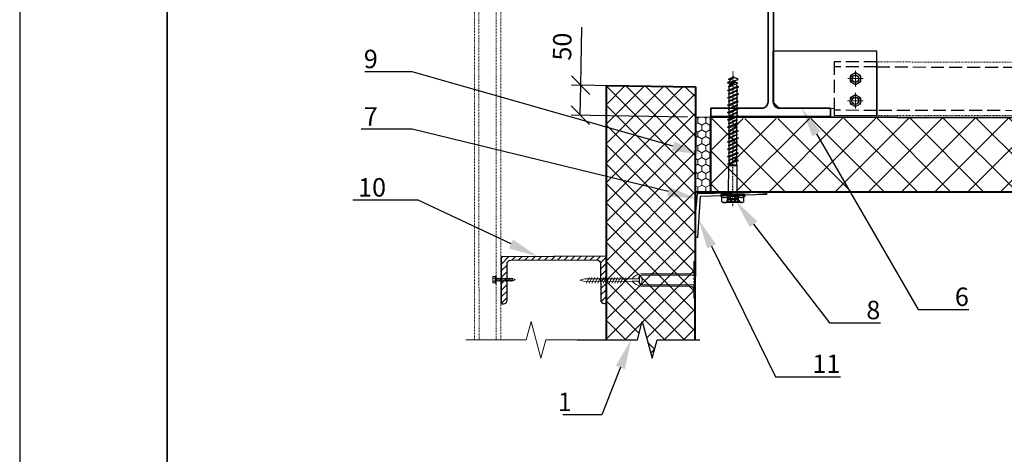
# Model space of a CAD drawing. Units: inches. Extents: x -41588 to 57425, y -66843 to -743.
# Drawn here: x 2784 to 2918, y -2987 to -2928 of the extents above; entities that cross this region are included whole.
import ezdxf
from ezdxf import colors
from ezdxf.entities.mleader import LeaderData, LeaderLine
from ezdxf.math import Vec2, Vec3

# ---------------------------------------------------------------- set-up
doc = ezdxf.new("R2010")
doc.units = ezdxf.units.IN
doc.header["$LTSCALE"] = 0.35
doc.header["$MEASUREMENT"] = 0
for name, pattern in [('CENTERLI', [1, 0.75, -0.0625, 0.125, -0.0625]), ('CENTRE2', [28.575, 19.05, -3.175, 3.175, -3.175]), ('HIDDEN2', [0.1875, 0.125, -0.0625]), ('ГОСТ 2.303 4', [7, 5, -2, 0])]:
    doc.linetypes.add(name, pattern=pattern)
for name, color, linetype in [('1', 1, 'CENTERLI'), ('2', 3, 'Continuous'), ('3', 4, 'Continuous'), ('4', 2, 'Continuous')]:
    doc.layers.add(name, color=color, linetype=linetype)
for name, color, linetype, lineweight in [('S025_STEEL_TH', 250, 'Continuous', 35), ('Механическое крепление', 244, 'Continuous', 15), ('мин. вата', 41, 'Continuous', 15), ('оси', 40, 'CENTRE2', 15), ('Оцинкованная сталь', 7, 'Continuous', 30), ('Профиль и сендвич панель', 8, 'HIDDEN2', 18), ('РАЗМЕРЫ', 1, 'Continuous', 0), ('Рамка', 7, 'Continuous', 35), ('Текст и выноски', 137, 'Continuous', 9), ('Утеплитель', 30, 'Continuous', 0)]:
    doc.layers.add(name, color=color, linetype=linetype, lineweight=lineweight)
doc.styles.add('стиль1', font='times.ttf')
doc.linetypes.add('BATTING', pattern='A,0.00254,-2.54,[134,ltypeshp.shx,S=2.54,R=0,X=-2.54,Y=0],-5.08,[134,ltypeshp.shx,S=2.54,R=180,X=2.54,Y=0],-2.54', length=10.16254)
doc.dimstyles.new('привязка 100', dxfattribs={"dimtxt": 2.5, "dimasz": 2.5, "dimexe": 1.25, "dimexo": 1, "dimgap": 1, "dimtad": 1, "dimlfac": 10, "dimzin": 9, "dimtxsty": 'стиль1', "dimblk": 'OBLIQUE', "dimcen": 2.5, "dimclrt": 7, "dimadec": 0, "dimazin": 0, "dimtfac": 1, "dimtmove": 1, "dimatfit": 3, "dimfxl": 1, "dimarcsym": 0})

# ---------------------------------------------------------------- blocks, each defined once
blk = doc.blocks.new('*U23')
at = {"layer": '1'}
blk.add_line((2.47, 0), (-88.98, 0), dxfattribs=at)
at = {"layer": '1', "linetype": 'Continuous'}
for p, q in [((-4.1, 1.19), (-4.1, -1.19)), ((-2.45, 1.43), (-2.45, -1.43))]:
    blk.add_line(p, q, dxfattribs=at)
at = {"layer": '2'}
for p, q in [((-5.5, 7.75), (-5.5, -7.75)), ((-4.58, 8.25), (-5, 8.25)), ((-4.58, 8.25), (-5, 8.25)), ((-4, 7.5), (-4.1, 7.88)), ((-0.58, 7.5), (-4, 7.5)), ((-3.86, 7.26), (-4, 7.5)), ((-0.58, 7.5), (0, 6.5)), ((-85.15, 0.61), (-85.5, 0)), ((-85.14, 0.15), (-85.5, 0)), ((-84.96, -0.22), (-85.5, 0)), ((-85.26, 0.41), (-83.94, -2.39)), ((-83.65, -3.1), (-85.15, 0.61)), ((-84.93, 0.24), (-84.99, 0.21)), ((-84.19, 2.26), (-84.93, 0.24)), ((-84.93, 0.24), (-81.15, -3.75)), ((-83.54, 3.4), (-84.19, 2.26)), ((-81.15, -3.75), (-83.54, 3.4)), ((-81.71, 1.57), (-82.78, 1.13)), ((-80.54, -2.06), (-82.78, 1.13)), ((-81.15, 3.1), (-81.71, 1.57)), ((-81.71, 1.57), (-78.83, -2.65)), ((-78.65, -3.1), (-81.15, 3.1)), ((-78.49, -2.65), (-80.87, 2.39)), ((-79.1, 2.65), (-80.68, 2)), ((-79.05, 2.65), (-79.1, 2.65)), ((-78.65, 3.75), (-79.05, 2.65)), ((-76.52, -2.65), (-79.05, 2.65)), ((-76.15, -3.75), (-78.65, 3.75)), ((-75.75, -2.65), (-78.29, 2.65)), ((-76.32, 2.65), (-78.29, 2.65)), ((-76.15, 3.1), (-76.32, 2.65)), ((-76.32, 2.65), (-73.94, -2.39)), ((-73.65, -3.1), (-76.15, 3.1)), ((-74.05, 2.65), (-75.97, 2.65)), ((-73.49, -2.65), (-75.87, 2.39)), ((-53.65, 3.75), (-54.05, 2.65)), ((-51.52, -2.65), (-54.05, 2.65)), ((-51.15, -3.75), (-53.65, 3.75)), ((-50.75, -2.65), (-53.29, 2.65)), ((-51.32, 2.65), (-53.29, 2.65)), ((-51.15, 3.1), (-51.32, 2.65)), ((-51.32, 2.65), (-48.94, -2.39)), ((-48.65, -3.1), (-51.15, 3.1)), ((-49.05, 2.65), (-50.97, 2.65)), ((-48.49, -2.65), (-50.87, 2.39)), ((-48.65, 3.75), (-49.05, 2.65)), ((-46.52, -2.65), (-49.05, 2.65)), ((-46.15, -3.75), (-48.65, 3.75)), ((-46.32, 2.65), (-48.29, 2.65)), ((-45.75, -2.65), (-48.29, 2.65)), ((-46.15, 3.1), (-46.32, 2.65)), ((-46.32, 2.65), (-43.94, -2.39)), ((-43.65, -3.1), (-46.15, 3.1)), ((-44.05, 2.65), (-45.97, 2.65)), ((-43.49, -2.65), (-45.87, 2.39)), ((-43.65, 3.75), (-44.05, 2.65)), ((-43.65, 3.75), (-44.05, 2.65)), ((-41.52, -2.65), (-44.05, 2.65)), ((-41.52, -2.65), (-44.05, 2.65)), ((-41.15, -3.75), (-43.65, 3.75)), ((-41.15, -3.75), (-43.65, 3.75)), ((-40.75, -2.65), (-43.29, 2.65)), ((-40.75, -2.65), (-43.29, 2.65)), ((-41.32, 2.65), (-43.29, 2.65)), ((-41.15, 3.1), (-41.32, 2.65)), ((-41.32, 2.65), (-38.94, -2.39)), ((-38.65, -3.1), (-41.15, 3.1)), ((-39.05, 2.65), (-40.97, 2.65)), ((-38.49, -2.65), (-40.87, 2.39)), ((-38.65, 3.75), (-39.05, 2.65)), ((-36.52, -2.65), (-39.05, 2.65)), ((-36.15, -3.75), (-38.65, 3.75)), ((-35.75, -2.65), (-38.29, 2.65)), ((-36.32, 2.65), (-38.29, 2.65)), ((-36.15, 3.1), (-36.32, 2.65)), ((-36.32, 2.65), (-33.94, -2.39)), ((-33.65, -3.1), (-36.15, 3.1)), ((-34.05, 2.65), (-35.97, 2.65)), ((-33.49, -2.65), (-35.87, 2.39)), ((-33.65, 3.75), (-34.05, 2.65)), ((-31.52, -2.65), (-34.05, 2.65)), ((-31.15, -3.75), (-33.65, 3.75)), ((-30.75, -2.65), (-33.29, 2.65)), ((-31.32, 2.65), (-33.29, 2.65)), ((-31.15, 3.1), (-31.32, 2.65)), ((-31.32, 2.65), (-28.94, -2.39)), ((-28.65, -3.1), (-31.15, 3.1)), ((-30.97, 2.65), (-29.05, 2.65)), ((-28.49, -2.65), (-30.87, 2.39)), ((-28.65, 3.75), (-29.05, 2.65)), ((-26.52, -2.65), (-29.05, 2.65)), ((-26.15, -3.75), (-28.65, 3.75)), ((-25.75, -2.65), (-28.29, 2.65)), ((-26.32, 2.65), (-28.29, 2.65)), ((-25.5, 2.65), (-27.75, 2.65)), ((-25.5, 2.65), (-25.07, 2.9)), ((-25.5, 2.65), (-25.5, -2.65)), ((-6.5, 2.9), (-25.07, 2.9)), ((-25.07, -2.9), (-25.07, 2.9)), ((-4.22, 1.17), (-4.65, 0)), ((-4.22, -1.17), (-4.65, 0)), ((-1.57, 3.75), (-4, 3.75)), ((-2.8, 1.5), (-3.75, 1.5)), ((-1.9, 3.02), (-2.33, 1.83)), ((-1.93, 1.89), (-0.39, 1.89)), ((-1.9, 1), (-0.41, 1)), ((-1.43, 3.35), (-0.27, 3.35)), ((-0.25, 3.43), (-0.27, 3.35)), ((0, 3.43), (-0.25, 3.43)), ((-0.25, 3.43), (-0.25, -3.42)), ((0, 6.5), (0, -6.5)), ((0, 3.43), (0, -3.42)), ((-83.13, -1.66), (-83.65, -3.1)), ((-80.54, -2.06), (-81.15, -3.75)), ((-79.1, -2.65), (-80.54, -2.06)), ((-78.83, -2.65), (-79.1, -2.65)), ((-78.49, -2.65), (-78.65, -3.1)), ((-76.52, -2.65), (-78.49, -2.65)), ((-75.75, -2.65), (-76.15, -3.75)), ((-73.82, -2.65), (-75.75, -2.65)), ((-73.49, -2.65), (-73.65, -3.1)), ((-51.52, -2.65), (-53.49, -2.65)), ((-50.75, -2.65), (-51.15, -3.75)), ((-48.82, -2.65), (-50.75, -2.65)), ((-48.49, -2.65), (-48.65, -3.1)), ((-46.52, -2.65), (-48.49, -2.65)), ((-45.75, -2.65), (-46.15, -3.75)), ((-43.83, -2.65), (-45.75, -2.65)), ((-43.49, -2.65), (-43.65, -3.1)), ((-41.52, -2.65), (-43.49, -2.65)), ((-40.75, -2.65), (-41.15, -3.75)), ((-40.75, -2.65), (-41.15, -3.75)), ((-38.83, -2.65), (-40.75, -2.65)), ((-38.49, -2.65), (-38.65, -3.1)), ((-36.52, -2.65), (-38.49, -2.65)), ((-35.75, -2.65), (-36.15, -3.75)), ((-33.83, -2.65), (-35.75, -2.65)), ((-33.49, -2.65), (-33.65, -3.1)), ((-31.52, -2.65), (-33.49, -2.65)), ((-30.75, -2.65), (-31.15, -3.75)), ((-28.83, -2.65), (-30.75, -2.65)), ((-28.49, -2.65), (-28.65, -3.1)), ((-28.49, -2.65), (-26.52, -2.65)), ((-26.52, -2.65), (-27.72, -2.65)), ((-25.75, -2.65), (-26.15, -3.75)), ((-25.5, -2.65), (-25.75, -2.65)), ((-25.5, -2.65), (-25.07, -2.9)), ((-6.5, -2.9), (-25.07, -2.9)), ((-2.42, -3.75), (-4, -3.75)), ((-2.8, -1.5), (-3.75, -1.5)), ((-1.9, -3.02), (-2.33, -1.83)), ((-1.93, -1.89), (-0.39, -1.89)), ((-1.9, -1), (-0.41, -1)), ((-1.43, -3.35), (-0.27, -3.35)), ((-0.58, -7.5), (0, -6.5)), ((-0.25, -3.42), (-0.27, -3.35)), ((0, -3.42), (-0.25, -3.42)), ((-4.58, -8.25), (-5, -8.25)), ((-4, -7.5), (-4.1, -7.88)), ((-3.86, -7.26), (-4, -7.5)), ((-0.58, -7.5), (-4, -7.5))]:
    blk.add_line(p, q, dxfattribs=at)
for centre, radius, start, end in [((-5, 7.75), 0.5, 90, 180), ((-4.58, 7.75), 0.5, 15, 90), ((-6.71, 5.61), 3.29, 325.43491, 30), ((-3.29, 5.61), 3.29, 352.40531, 30), ((-6.5, 3.9), 1, 270, 0), ((-3.75, 1), 0.5, 90, 160), ((-15.83, 0), 12.41, 11.7978, 17.58795), ((-2.8, 2), 0.5, 270, 340), ((-1.37, 2.47), 0.8, 190.9971, 225.88657), ((5.53, 0), 7.5, 172.45617, 180), ((5.53, 0), 7.5, 180, 187.54383), ((-2.29, 1.52), 0.52, 336.2469, 45.88657), ((-0.72, 0.83), 1.2, 156.2469, 172.56592), ((-1.43, 2.85), 0.5, 90, 160), ((0.81, 2.53), 1.36, 142.63873, 210.82608), ((3.1, 0), 3.65, 159.16732, 200.8327), ((-0.89, 1.52), 0.615, 339.16732, 30.82649), ((-6.5, -3.9), 1, 0, 90), ((-3.75, -1), 0.5, 200, 270), ((-15.83, 0), 12.41, 342.41205, 346.04069), ((-6.71, -5.61), 3.29, 330, 34.56509), ((-2.8, -2), 0.5, 20, 90), ((-1.37, -2.47), 0.8, 134.11343, 169.0029), ((-2.29, -1.52), 0.52, 314.11343, 23.7531), ((-0.72, -0.83), 1.2, 187.43408, 203.7531), ((-1.43, -2.85), 0.5, 200, 270), ((0.81, -2.53), 1.36, 149.17392, 217.36127), ((-3.29, -5.61), 3.29, 330, 30.02026), ((-0.89, -1.52), 0.615, 329.17351, 20.83278), ((-5, -7.75), 0.5, 180, 270), ((-4.58, -7.75), 0.5, 270, 345)]:
    blk.add_arc(centre, radius, start, end, dxfattribs=at)
at = {"layer": '3', "color": 1}
for p, q in [((-4.5, 7.75), (-4.5, 1.95)), ((-4.5, -2.41), (-4.5, -7.75))]:
    blk.add_line(p, q, dxfattribs=at)
blk.add_lwpolyline([(0, -4.04), (-3.6, -3.1), (-5.16, 0.17), (-2.89, 2.89), (0, 5.18)], dxfattribs=at)
at = {"layer": '4', "color": 3}
for p, q in [((-73.65, 3.75), (-74.05, 2.65)), ((-71.52, -2.65), (-74.05, 2.65)), ((-71.15, -3.75), (-73.65, 3.75)), ((-70.75, -2.65), (-73.29, 2.65)), ((-71.32, 2.65), (-73.29, 2.65)), ((-71.15, 3.1), (-71.32, 2.65)), ((-71.32, 2.65), (-68.94, -2.39)), ((-68.65, -3.1), (-71.15, 3.1)), ((-69.05, 2.65), (-70.97, 2.65)), ((-68.49, -2.65), (-70.87, 2.39)), ((-68.65, 3.75), (-69.05, 2.65)), ((-66.52, -2.65), (-69.05, 2.65)), ((-66.15, -3.75), (-68.65, 3.75)), ((-65.75, -2.65), (-68.29, 2.65)), ((-66.32, 2.65), (-68.29, 2.65)), ((-66.15, 3.1), (-66.32, 2.65)), ((-66.32, 2.65), (-63.94, -2.39)), ((-63.65, -3.1), (-66.15, 3.1)), ((-64.05, 2.65), (-65.97, 2.65)), ((-63.49, -2.65), (-65.87, 2.39)), ((-63.65, 3.75), (-64.05, 2.65)), ((-61.52, -2.65), (-64.05, 2.65)), ((-61.15, -3.75), (-63.65, 3.75)), ((-60.75, -2.65), (-63.29, 2.65)), ((-61.32, 2.65), (-63.29, 2.65)), ((-61.15, 3.1), (-61.32, 2.65)), ((-61.32, 2.65), (-58.94, -2.39)), ((-58.65, -3.1), (-61.15, 3.1)), ((-59.05, 2.65), (-60.97, 2.65)), ((-58.49, -2.65), (-60.87, 2.39)), ((-58.65, 3.75), (-59.05, 2.65)), ((-56.52, -2.65), (-59.05, 2.65)), ((-56.15, -3.75), (-58.65, 3.75)), ((-55.75, -2.65), (-58.29, 2.65)), ((-56.32, 2.65), (-58.29, 2.65)), ((-56.15, 3.1), (-56.32, 2.65)), ((-56.32, 2.65), (-53.94, -2.39)), ((-53.65, -3.1), (-56.15, 3.1)), ((-54.05, 2.65), (-55.97, 2.65)), ((-53.49, -2.65), (-55.87, 2.39)), ((-71.52, -2.65), (-73.49, -2.65)), ((-70.75, -2.65), (-71.15, -3.75)), ((-68.82, -2.65), (-70.75, -2.65)), ((-68.49, -2.65), (-68.65, -3.1)), ((-66.52, -2.65), (-68.49, -2.65)), ((-65.75, -2.65), (-66.15, -3.75)), ((-63.82, -2.65), (-65.75, -2.65)), ((-63.49, -2.65), (-63.65, -3.1)), ((-61.52, -2.65), (-63.49, -2.65)), ((-60.75, -2.65), (-61.15, -3.75)), ((-58.82, -2.65), (-60.75, -2.65)), ((-58.49, -2.65), (-58.65, -3.1)), ((-56.52, -2.65), (-58.49, -2.65)), ((-55.75, -2.65), (-56.15, -3.75)), ((-53.82, -2.65), (-55.75, -2.65)), ((-53.49, -2.65), (-53.65, -3.1))]:
    blk.add_line(p, q, dxfattribs=at)
at = {"layer": '4'}
for p, q in [((-4.57, 0.21), (-5.12, 0.75)), ((-4.8, 1.56), (-4.27, 1.04)), ((-3.6, 1.5), (-4.25, 2.15)), ((-3.55, 2.59), (-2.55, 1.58)), ((-2.16, 2.32), (-2.78, 2.94)), ((-2.05, 3.35), (-1.83, 3.12)), ((-0.93, 3.35), (-1.46, 3.89)), ((-1.04, 4.6), (0, 3.56)), ((0, 4.69), (-0.42, 5.11)), ((-5.14, -0.36), (-1.49, -4)), ((-3.43, -3.19), (-4.92, -1.71)), ((-2.22, -2.14), (-2.86, -1.5)), ((-0.37, -3.99), (-1.01, -3.35))]:
    blk.add_line(p, q, dxfattribs=at)
blk = doc.blocks.new('Разрыв')
at = {"color": 1}
blk.add_lwpolyline([(-1.53, 0), (6.63, 0), (7.3, 2.5), (8.64, -2.5), (9.31, 0), (17.47, 0)], dxfattribs=at)
blk = doc.blocks.new('A$C1B16233E')
at = {"layer": 'Механическое крепление'}
for p, q in [((0.12, 4.34), (0.12, 4.79)), ((1.52, 4.34), (0.12, 4.34)), ((0.3, 4.9), (0.3, 4.9)), ((0.3, 4.9), (1.33, 4.9)), ((0.5, 4.79), (0.5, 4.34)), ((0.5, 4.34), (1.14, 4.34)), ((1.14, 4.34), (1.14, 4.79)), ((1.33, 4.9), (1.33, 4.9)), ((1.52, 4.79), (1.52, 4.34)), ((0, 4.16), (0, 4.25)), ((0, 4.25), (1.64, 4.25)), ((0.59, 4.16), (0, 4.16)), ((1.64, 4.16), (0, 4.16)), ((0.48, 3.94), (1.04, 4.16)), ((0.59, 4.1), (0.48, 3.94)), ((1.13, 3.97), (0.48, 3.65)), ((0.48, 3.94), (0.59, 3.79)), ((0.59, 3.79), (0.48, 3.65)), ((1.13, 3.67), (0.48, 3.36)), ((0.48, 3.65), (0.59, 3.52)), ((0.59, 3.52), (0.48, 3.36)), ((0.48, 3.36), (0.59, 3.22)), ((1.14, 3.4), (0.49, 3.07)), ((0.59, 3.22), (0.49, 3.07)), ((1.14, 3.12), (0.49, 2.78)), ((0.49, 3.07), (0.6, 2.92)), ((0.6, 2.92), (0.49, 2.78)), ((1.14, 2.83), (0.49, 2.49)), ((0.49, 2.78), (0.6, 2.62)), ((0.6, 2.62), (0.49, 2.49)), ((1.14, 2.51), (0.49, 2.2)), ((0.49, 2.49), (0.6, 2.35)), ((0.6, 2.35), (0.49, 2.2)), ((0.49, 2.2), (0.62, 2.02)), ((1.14, 2.22), (0.5, 1.89)), ((0.5, 2.18), (0.62, 2.02)), ((0.59, 4.1), (0.59, 4.16)), ((1.13, 3.67), (1.03, 3.53)), ((1.64, 4.16), (1.04, 4.16)), ((1.04, 4.16), (1.04, 4.08)), ((1.04, 4.08), (1.13, 3.97)), ((1.13, 3.97), (1.04, 3.83)), ((1.04, 3.83), (1.13, 3.7)), ((1.04, 3.53), (1.14, 3.4)), ((1.14, 3.4), (1.04, 3.25)), ((1.04, 3.25), (1.14, 3.12)), ((1.14, 3.12), (1.05, 2.96)), ((1.05, 2.96), (1.14, 2.83)), ((1.14, 2.83), (1.05, 2.65)), ((1.05, 2.65), (1.14, 2.51)), ((1.14, 2.51), (1.05, 2.35)), ((1.05, 2.35), (1.15, 2.22)), ((1.14, 2.22), (1.07, 2.07)), ((1.15, 2.22), (1.07, 2.07)), ((1.64, 4.25), (1.64, 4.16)), ((1.98, 4.21), (1.98, 4.21)), ((1.98, 4.1), (1.98, 4.1)), ((0.62, 2.02), (0.5, 1.89)), ((1.16, 1.91), (0.5, 1.6)), ((0.5, 1.89), (0.62, 1.73)), ((0.62, 1.73), (0.5, 1.6)), ((1.16, 1.62), (0.5, 1.28)), ((0.5, 1.6), (0.62, 1.44)), ((0.62, 1.44), (0.5, 1.28)), ((1.16, 1.33), (0.5, 1.01)), ((0.5, 1.28), (0.62, 1.17)), ((0.62, 1.17), (0.5, 1.01)), ((1.16, 1.04), (0.5, 0.72)), ((0.5, 1.01), (0.62, 0.88)), ((0.62, 0.88), (0.5, 0.72)), ((0.5, 0.72), (0.62, 0.58)), ((1.16, 0.74), (0.62, 0.5)), ((0.62, 0.58), (0.62, 0.4)), ((0.84, 0), (0.62, 0.4)), ((1.02, 0.41), (0.84, 0)), ((1.07, 0.61), (1.02, 0.41)), ((1.07, 2.07), (1.16, 1.91)), ((1.16, 1.91), (1.07, 1.73)), ((1.07, 1.73), (1.16, 1.62)), ((1.16, 1.62), (1.07, 1.46)), ((1.07, 1.46), (1.16, 1.33)), ((1.16, 1.33), (1.07, 1.17)), ((1.07, 1.17), (1.16, 1.04)), ((1.16, 1.04), (1.07, 0.88)), ((1.07, 0.88), (1.16, 0.74)), ((1.16, 0.74), (1.07, 0.61))]:
    blk.add_line(p, q, dxfattribs=at)
for centre, radius, start, end in [((0.16, 4.15), 0.188, 102.3922, 148.6463), ((0.31, 4.67), 0.225, 32.5886, 147.5315), ((0.82, 4.34, -81.05), 0.552, 54.3956, 125.7245), ((1.33, 4.67), 0.225, 32.8702, 147.2499), ((1.46, 4.12), 0.23, 35.9216, 73.4695)]:
    blk.add_arc(centre, radius, start, end, dxfattribs=at)
blk = doc.blocks.new('Механический крепеж')
at = {"layer": 'Механическое крепление', "lineweight": 5}
for p, q in [((0, 18.02), (0, 17.85)), ((4.96, 18), (0, 18.02)), ((1.81, 17.85), (0, 17.85)), ((1.93, 17.85), (1.81, 17.85)), ((2.29, 17.85), (2.12, 17.85)), ((2.74, 17.85), (2.53, 17.85)), ((3.14, 17.84), (2.97, 17.84)), ((4.96, 17.84), (3.14, 17.84)), ((4.96, 18), (4.96, 17.84)), ((1.96, 10.5), (1.96, 10.67)), ((2.29, 10.5), (1.96, 10.5)), ((2.27, 3.06), (2.28, 9.52)), ((2.29, 10.34), (2.28, 9.51)), ((2.29, 10.5), (2.29, 10.34)), ((2.62, 10.5), (2.29, 10.5)), ((2.61, 9.52), (2.6, 3.05)), ((2.62, 10.5), (2.61, 9.51)), ((2.62, 10.5), (2.95, 10.5)), ((2.95, 10.5), (2.95, 10.67)), ((2.82, 8.67), (2.05, 8.29)), ((2.82, 8.29), (2.05, 7.91)), ((2.82, 7.9), (2.04, 7.52)), ((2.82, 7.52), (2.04, 7.14)), ((2.81, 7.13), (2.04, 6.75)), ((2.81, 6.75), (2.04, 6.36)), ((2.81, 6.36), (2.04, 5.98)), ((2.81, 5.98), (2.04, 5.59)), ((2.81, 5.59), (2.04, 5.21)), ((2.81, 4.05), (2.03, 3.67)), ((2.81, 5.21), (2.04, 4.82)), ((2.81, 4.82), (2.04, 4.44)), ((2.81, 4.43), (2.04, 4.05)), ((2.81, 3.68), (2.04, 3.3))]:
    blk.add_line(p, q, dxfattribs=at)
at = {"layer": 'Механическое крепление'}
for p, q in [((2.27, 3.06), (2.45, 2.42)), ((2.45, 2.42), (2.6, 3.05))]:
    blk.add_line(p, q, dxfattribs=at)
at = {"layer": 'Механическое крепление', "lineweight": 5}
for points in [[(1.8, 10.83), (1.82, 18.01), (1.82, 18.01)], [(3.13, 18.01), (3.11, 10.83), (3.11, 10.83)], [(1.62, 10.67), (1.64, 17.34)], [(3.31, 17.33), (3.31, 17.33), (3.29, 10.66), (3.29, 10.66)]]:
    blk.add_lwpolyline(points, dxfattribs=at)
for centre, radius, start, end in [((1.1, 17.32), 0.538, 2.1734, 81.2245), ((3.83, 17.33), 0.522, 100.4498, 179.4543), ((2.36, 10.9), 0.572, 186.964, 262.1354), ((2.45, 10.01), 0.826, 52.9777, 126.7175), ((2.53, 10.91), 0.584, 277.9777, 351.7175), ((3.31, 10.87), 1.7, 186.6679, 232.8385), ((1.56, 10.9), 1.75, 307.1582, 352.2006)]:
    blk.add_arc(centre, radius, start, end, dxfattribs=at)
blk = doc.blocks.new('_Oblique')
at = {"color": 0, "linetype": 'ByBlock', "lineweight": -2}
blk.add_line((-0.5, -0.5), (0.5, 0.5), dxfattribs=at)
blk = doc.blocks.new('*D728')
at = {"layer": 'Defpoints', "color": 0, "lineweight": 20, "ltscale": 0.1, "transparency": 16777216}
for p in [(2860.21, -2936.72), (2875.76, -2936.96), (2875.7, -2941.05)]:
    blk.add_point(p, dxfattribs=at)
at = {"layer": 'РАЗМЕРЫ', "color": 0, "lineweight": -2, "ltscale": 0.1, "transparency": 16777216}
for p, q in [((2860.21, -2936.72), (2860.34, -2928.83)), ((2874.76, -2936.94), (2858.96, -2936.7)), ((2860.15, -2940.81), (2860.21, -2936.72)), ((2874.7, -2941.04), (2858.9, -2940.79))]:
    blk.add_line(p, q, dxfattribs=at)
at = {"layer": 'РАЗМЕРЫ', "color": 0, "lineweight": -2, "ltscale": 0.1, "transparency": 16777216, "xscale": 2.5, "yscale": 2.5, "zscale": 2.5}
for p, rotation in [((2860.21, -2936.72), 89.10593636809786), ((2860.15, -2940.81), 269.1059363680979)]:
    blk.add_blockref('_Oblique', p, dxfattribs=dict(at, rotation=rotation))
at = {"layer": 'РАЗМЕРЫ', "color": 7, "ltscale": 0.1, "transparency": 16777216, "insert": (2858.02, -2931.49), "char_height": 2.5, "attachment_point": 5, "rotation": 89.1059, "style": 'стиль1'}
blk.add_mtext('50', dxfattribs=at)
blk = doc.blocks.new('Рамка А4 к АТР')
at = {"layer": 'Defpoints', "color": 7}
blk.add_lwpolyline([(210, 0), (210, 297), (0, 297), (0, 0)], close=True, dxfattribs=at)
at = {"layer": 'Рамка', "color": 7}
blk.add_line((20, 5), (20, 292), dxfattribs=at)

msp = doc.modelspace()

# ---------------------------------------------------------------- hatches: boundary and pattern name
h = msp.add_hatch()
h.set_pattern_fill('ANSI31', color=256, scale=5, angle=180)
h.set_pattern_definition([(225, (5050.2461, -11381.8487), (0.44194174, -0.44194174), [])])
h.paths.add_polyline_path([(2862.9688, -2966.0681, 0.28237902), (2863.4156, -2966.34), (2863.6832, -2966.3391), (2863.6815, -2959.939), (2862.9672, -2959.9419)])
h.paths.add_polyline_path([(2849.4352, -2966.3968), (2849.7352, -2966.3957, 0.41421356), (2850.2334, -2965.8938), (2850.2155, -2960.9939, -0.41392227), (2850.7132, -2960.4921), (2862.3936, -2960.4437, -0.41450492), (2862.8959, -2960.9419), (2862.9138, -2965.8419, 0.11802923), (2862.9688, -2966.0681), (2862.9672, -2959.9419), (2849.4119, -2959.9968)])
at = {"layer": 'мин. вата', "ltscale": 10}
h = msp.add_hatch(dxfattribs=at)
h.set_pattern_fill('HONEY', color=0, scale=5, angle=90, style=0)
h.set_pattern_definition([(90, (688.8419, -10.27055), (-0.54126588, 0.9375), [0.625, -1.25]), (210, (688.8419, -10.27055), (-0.54126588, -0.9375), [0.625, -1.25]), (150, (688.8419, -10.27055), (-1.082531755, 3e-16), [-1.25, 0.625])])
h.paths.add_polyline_path([(2875.7536, -2941.067), (2875.7265, -2951.2205), (2877.8144, -2951.2205), (2877.8259, -2941.0818)])
at = {"layer": 'Утеплитель', "ltscale": 285.714286}
h = msp.add_hatch(dxfattribs=at)
h.set_pattern_fill('ANSI37', color=256, scale=15)
h.set_pattern_definition([(45, (717.0943, 4860.416), (-1.3258252, 1.3258252), []), (135, (717.0943, 4860.416), (-1.3258252, -1.3258252), [])])
h.paths.add_polyline_path([(2875.7194, -2952.5663), (2875.7265, -2952.5676), (2875.7646, -2936.9584), (2870.9615, -2936.8775), (2870.1913, -2936.8775), (2867.0985, -2936.8232), (2865.4453, -2936.7974), (2863.6923, -2936.77), (2863.6923, -2971.2822), (2867.8921, -2971.2822), (2868.562, -2968.7822), (2869.9017, -2973.7822), (2870.5716, -2971.2822), (2875.6923, -2971.2822), (2875.6923, -2963.2867), (2875.6923, -2963.1026)])
at = {"layer": 'Утеплитель', "ltscale": 0.0005}
h = msp.add_hatch(dxfattribs=at)
h.set_pattern_fill('ANSI37', color=256)
h.set_pattern_definition([(45, (-29641.9043, -29497.9882), (-2.24506403, 2.24506403), []), (135, (-29641.9043, -29497.9882), (-2.24506403, -2.24506403), [])])
edge = h.paths.add_edge_path(flags=16)
edge.add_line((2877.8256, -2941.2452), (2877.821, -2944.0049))
edge.add_arc((2914.2584, -2942.6845), 36.4614, 177.733546, 182.075412, ccw=False)
edge.add_line((2877.8256, -2941.2425), (2877.8256, -2941.2452))
h.paths.add_polyline_path([(2936.2989, -2941.2277), (2936.3061, -2951.2246), (2953.7244, -2951.2246), (2953.7244, -2942.4151), (2953.7244, -2941.2246)])
edge = h.paths.add_edge_path()
edge.add_line((2936.2885, -2951.2087), (2936.299, -2941.1519))
edge.add_line((2936.299, -2941.1519), (2877.8256, -2941.2425))
edge.add_arc((2914.2584, -2942.6845), 36.4614, 177.733546, 182.075412)
edge.add_line((2877.821, -2944.0049), (2877.8177, -2945.9457))
edge.add_line((2877.8177, -2945.9457), (2877.8089, -2951.2356))
edge.add_line((2877.8089, -2951.2356), (2936.2885, -2951.2087))

# ---------------------------------------------------------------- linework, layer by layer
at = {"linetype": 'ГОСТ 2.303 4'}
for p, q in [((2894.5955, -2933.5444), (2894.5655, -2940.8023)), ((2900.3584, -2934.2439), (2894.5929, -2934.2221)), ((2900.3605, -2933.5662), (2894.5955, -2933.5444)), ((2900.3584, -2934.2439), (2953.8351, -2934.3402)), ((2900.3478, -2940.1464), (2894.5823, -2940.1246)), ((2953.8351, -2940.2427), (2900.3414, -2940.1464))]:
    msp.add_line(p, q, dxfattribs=at)
at = {"ltscale": 285.714286}
msp.add_lwpolyline([(2900.3666, -2932.0854), (2886.2693, -2932.0879), (2886.2623, -2934.1775), (2886.2463, -2938.9788), (2887.1234, -2939.8618), (2894.569, -2939.8899), (2894.5655, -2940.8023), (2900.3393, -2940.8241), (2900.3666, -2932.0854)], dxfattribs=at)
msp.add_lwpolyline([(2900.3618, -2933.5352), (2900.3393, -2940.8241)])
at = {"color": 5, "lineweight": 30, "ltscale": 285.714286}
msp.add_lwpolyline([(2883.0862, -2951.337), (2875.9941, -2951.4496), (2875.7278, -2954.4197)], dxfattribs=at)
msp.add_lwpolyline([(2863.6923, -2959.939), (2849.4119, -2959.9968), (2849.4352, -2966.3968), (2849.7352, -2966.3957, 0.41421356), (2850.2334, -2965.8938), (2850.2155, -2960.9939, -0.41421356), (2850.7137, -2960.4921), (2862.3941, -2960.4437, -0.41421356), (2862.8959, -2960.9419), (2862.9138, -2965.8419, 0.41421356), (2863.4156, -2966.34), (2863.7156, -2966.3389)], format="xyb", close=True)
at = {"color": 1}
msp.add_lwpolyline([(2859.7318, -2971.2822), (2867.8921, -2971.2822), (2868.562, -2968.7822), (2869.9017, -2973.7822), (2870.5716, -2971.2822), (2876.3387, -2971.2822)], dxfattribs=at)
at = {"layer": 'S025_STEEL_TH', "ltscale": 100}
msp.add_lwpolyline([(2884.73, -2939.8578, 0.41457861), (2885.61, -2938.9778), (2885.61, -2926.3778, 0.41457861), (2884.73, -2925.4978), (2877.87, -2925.4978), (2877.87, -2924.3778), (2894.07, -2924.3778), (2894.07, -2925.4978), (2887.21, -2925.4978, 0.41432693), (2886.33, -2926.3778), (2886.33, -2938.9778, 0.41432693), (2887.21, -2939.8578), (2894.07, -2939.8578), (2894.07, -2940.9778), (2877.87, -2940.9778), (2877.87, -2939.8578)], format="xyb", close=True, dxfattribs=at)
at = {"layer": 'Механическое крепление'}
for points in [[(2897.537, -2936.6306), (2898.1164, -2936.2987, 0.04698408), (2898.192, -2936.1688), (2898.1942, -2935.501, 0.04698408), (2898.1195, -2935.3706), (2897.5424, -2935.0348, 0.04698408), (2897.3921, -2935.0343), (2896.8127, -2935.3663, 0.04698408), (2896.7371, -2935.4962), (2896.7349, -2936.1639, 0.04698408), (2896.8096, -2936.2943), (2897.3868, -2936.6301, 0.04698408)], [(2897.527, -2939.6306), (2898.1064, -2939.2986, 0.04698408), (2898.182, -2939.1687), (2898.1842, -2938.501, 0.04698408), (2898.1095, -2938.3706), (2897.5324, -2938.0348, 0.04698408), (2897.3821, -2938.0343), (2896.8027, -2938.3662, 0.04698408), (2896.7271, -2938.4961), (2896.7249, -2939.1639, 0.04698408), (2896.7996, -2939.2943), (2897.3768, -2939.6301, 0.04698408)]]:
    msp.add_lwpolyline(points, format="xyb", close=True, dxfattribs=at)
for centre, radius in [((2897.4646, -2935.8325), 0.7085), ((2897.4646, -2935.8325), 0.5143), ((2897.4546, -2938.8324), 0.7085), ((2897.4546, -2938.8324), 0.5143)]:
    msp.add_circle(centre, radius, dxfattribs=at)
at = {"layer": 'Механическое крепление', "linetype": 'HIDDEN2', "ltscale": 0.5}
for centre in [(2897.4646, -2935.8325), (2897.4546, -2938.8324)]:
    msp.add_circle(centre, 0.4071, dxfattribs=at)
at = {"layer": 'оси'}
for p, q in [((2897.461, -2936.891), (2897.4681, -2934.7739)), ((2896.406, -2935.8289), (2898.5231, -2935.836)), ((2897.451, -2939.891), (2897.4581, -2937.7739)), ((2896.396, -2938.8289), (2898.5131, -2938.836))]:
    msp.add_line(p, q, dxfattribs=at)
at = {"layer": 'Оцинкованная сталь', "ltscale": 0.35}
msp.add_lwpolyline([(2883.7444, -2951.2209), (2885.4156, -2951.3686), (2885.4159, -2951.5456), (2876.3942, -2951.8232), (2876.0509, -2957.4143), (2875.8104, -2957.4143), (2875.7147, -2955.6377)], dxfattribs=at)
at = {"layer": 'Профиль и сендвич панель'}
for p, q in [((2845.7979, -2971.2822), (2845.8012, -2901.7152)), ((2846.3602, -2901.7157), (2846.4231, -2971.2822)), ((2848.7496, -2901.7175), (2848.7368, -2971.2822)), ((2849.3956, -2971.2822), (2849.3956, -2901.718)), ((2953.8351, -2933.6624), (2900.3605, -2933.5662)), ((2953.8351, -2940.9204), (2900.3331, -2940.8241))]:
    msp.add_line(p, q, dxfattribs=at)
at = {"layer": 'Утеплитель', "color": 30, "lineweight": 40}
for p, q in [((2863.6923, -2971.2822), (2863.6923, -2936.77)), ((2863.6923, -2936.77), (2875.7646, -2936.9584)), ((2875.7646, -2936.9584), (2875.6923, -2971.2822)), ((2877.8259, -2941.0818), (2877.8089, -2951.2206)), ((2953.7244, -2951.2246), (2875.7265, -2951.2205))]:
    msp.add_line(p, q, dxfattribs=at)
at = {"layer": 'Утеплитель'}
msp.add_lwpolyline([(2875.7588, -2941.067), (2875.7317, -2951.2205), (2877.8144, -2951.2205), (2877.8259, -2941.0818)], close=True, dxfattribs=at)
at = {"layer": 'Утеплитель', "color": 30, "lineweight": 40}
msp.add_lwpolyline([(2953.8349, -2941.1811), (2877.8259, -2941.0818)], dxfattribs=at)

# ---------------------------------------------------------------- block references
at = {"lineweight": 20}
msp.add_blockref('Рамка А4 к АТР', (2784.1383, -3132.0005), dxfattribs=at)
at = {"xscale": 0.2, "yscale": 0.2, "zscale": 0.2, "rotation": 269.8489278553398}
msp.add_blockref('*U23', (2880.8385, -2952.6547), dxfattribs=at)
at = {"lineweight": 25, "ltscale": 0.0005, "xscale": 0.6235637382702367, "yscale": 0.6235637382702367, "zscale": 0.6235637382702367, "rotation": 89.99999999999999}
msp.add_blockref('A$C1B16233E', (2851.334, -2963.6326), dxfattribs=at)
at = {"layer": 'Механическое крепление', "linetype": 'BATTING', "lineweight": 30, "xscale": -1, "rotation": 269.9970329366851}
msp.add_blockref('Механический крепеж', (2857.6876, -2965.6218), dxfattribs=at)
at = {"layer": 'РАЗМЕРЫ', "ltscale": 100}
msp.add_blockref('Разрыв', (2846.1748, -2971.2822), dxfattribs=at)

# ---------------------------------------------------------------- dimensions: what is measured, and where the dimension line sits
at = {"layer": 'РАЗМЕРЫ', "ltscale": 0.1}
dim = msp.add_linear_dim(base=(2860.2125, -2936.7157), p1=(2875.7008, -2941.0509), p2=(2875.7646, -2936.9584), angle=89.105936, text='50', dimstyle='привязка 100', override={"dimdec": 0, "dimtmove": 0}, dxfattribs=at)
dim.commit()
dim.dimension.update_dxf_attribs({"geometry": '*D728', "text_midpoint": (2860.2935, -2931.5248), "dimtype": 161})

# ---------------------------------------------------------------- leaders
at = {"layer": 'Текст и выноски'}
ml = msp.add_multileader_mtext('Standard', dxfattribs=at)
ml.set_content('9', color=256, style='стиль1')
ml.set_leader_properties()
ml.build(insert=Vec2(0, 0))
ml.multileader.update_dxf_attribs({"text_left_attachment_type": 6, "text_right_attachment_type": 6, "text_top_attachment_type": 10, "text_bottom_attachment_type": 10, "dogleg_length": 3})
ctx = ml.context
ctx.base_point, ctx.char_height, ctx.plane_origin = Vec3(2828.8021, -2934.9131), 2.5, Vec3(2869.7148, -2946.1963)
ctx.left_attachment, ctx.right_attachment, ctx.attachment_type = 6, 6, 2
notes = []
notes.append((ctx, [(0, (1, 1, 0), (2837.3432, -2934.9131), (-1, 0), 3, [(0, [(2876.5915, -2946.1061)], 0, [])])]))
ctx.mtext.insert, ctx.mtext.width, ctx.mtext.flow_direction = Vec3(2830.8021, -2931.9131), 1.409517, 5
ml = msp.add_multileader_mtext('Standard', dxfattribs=at)
ml.set_content('7', color=256, style='стиль1')
ml.set_leader_properties()
ml.build(insert=Vec2(0, 0))
ml.multileader.update_dxf_attribs({"text_left_attachment_type": 6, "text_right_attachment_type": 6, "text_top_attachment_type": 10, "text_bottom_attachment_type": 10, "dogleg_length": 3})
ctx = ml.context
ctx.base_point, ctx.char_height, ctx.plane_origin = Vec3(2828.7985, -2942.7073), 2.5, Vec3(2817.02, -2910.5134)
ctx.left_attachment, ctx.right_attachment, ctx.attachment_type = 6, 6, 2
notes.append((ctx, [(0, (1, 1, 0), (2837.3432, -2942.7073), (-1, 0), 3, [(0, [(2875.9434, -2952.1171)], 0, [])])]))
ctx.mtext.insert, ctx.mtext.flow_direction = Vec3(2830.7985, -2939.7073), 5
ml = msp.add_multileader_mtext('Standard', dxfattribs=at)
ml.set_content('6', color=256, style='стиль1')
ml.set_leader_properties()
ml.build(insert=Vec2(0, 0))
ml.multileader.update_dxf_attribs({"text_left_attachment_type": 6, "text_right_attachment_type": 6, "text_top_attachment_type": 10, "text_bottom_attachment_type": 10, "dogleg_length": 3})
ctx = ml.context
ctx.base_point, ctx.char_height, ctx.plane_origin = Vec3(2908.944, -2967.1877), 2.5, Vec3(2903.0487, -2946.732)
ctx.left_attachment, ctx.right_attachment, ctx.attachment_type = 6, 6, 2
notes.append((ctx, [(1, (1, 1, 0), (2905.944, -2967.1877), (1, 0), 3, [(0, [(2890.1838, -2939.8578)], 0, [])])]))
ctx.mtext.insert, ctx.mtext.width, ctx.mtext.defined_height, ctx.mtext.flow_direction = Vec3(2910.944, -2964.1877), 4.600154, 1.3335, 5
ml = msp.add_multileader_mtext('Standard', dxfattribs=at)
ml.set_content('10', color=256, style='стиль1')
ml.set_leader_properties()
ml.build(insert=Vec2(0, 0))
ml.multileader.update_dxf_attribs({"text_left_attachment_type": 6, "text_right_attachment_type": 6, "text_top_attachment_type": 10, "text_bottom_attachment_type": 10, "dogleg_length": 3})
ctx = ml.context
ctx.base_point, ctx.char_height, ctx.plane_origin = Vec3(2828.0281, -2952.3375), 2.5, Vec3(2835.0722, -2913.5845)
ctx.left_attachment, ctx.right_attachment, ctx.attachment_type = 6, 6, 2
notes.append((ctx, [(0, (1, 1, 0), (2838.1553, -2952.3375), (-1, 0), 3, [(0, [(2854.3792, -2959.9767)], 0, [])])]))
ctx.mtext.insert, ctx.mtext.flow_direction = Vec3(2830.0281, -2949.3375), 5
ml = msp.add_multileader_mtext('Standard', dxfattribs=at)
ml.set_content('8', color=256, style='стиль1')
ml.set_leader_properties()
ml.build(insert=Vec2(0, 0))
ml.multileader.update_dxf_attribs({"text_left_attachment_type": 6, "text_right_attachment_type": 6, "text_top_attachment_type": 10, "text_bottom_attachment_type": 10, "dogleg_length": 3})
ctx = ml.context
ctx.base_point, ctx.char_height, ctx.plane_origin = Vec3(2896.9346, -2968.9869), 2.5, Vec3(2856.1948, -2941.7738)
ctx.left_attachment, ctx.right_attachment, ctx.attachment_type = 6, 6, 2
notes.append((ctx, [(1, (1, 1, 0), (2893.9346, -2968.9869), (1, 0), 3, [(0, [(2881.2167, -2952.4241)], 0, [])])]))
ctx.mtext.insert, ctx.mtext.flow_direction = Vec3(2898.9346, -2965.9869), 5
ml = msp.add_multileader_mtext('Standard', dxfattribs=at)
ml.set_content('11', color=256, style='стиль1')
ml.set_leader_properties()
ml.build(insert=Vec2(0, 0))
ml.multileader.update_dxf_attribs({"text_left_attachment_type": 6, "text_right_attachment_type": 6, "text_top_attachment_type": 10, "text_bottom_attachment_type": 10, "dogleg_length": 3})
ctx = ml.context
ctx.base_point, ctx.char_height, ctx.plane_origin = Vec3(2889.6255, -2976.2919), 2.5, Vec3(2861.5284, -2956.6548)
ctx.left_attachment, ctx.right_attachment, ctx.attachment_type = 6, 6, 2
notes.append((ctx, [(1, (1, 1, 0), (2886.6255, -2976.2919), (1, 0), 3, [(0, [(2876.1992, -2954.9992)], 0, [])])]))
ctx.mtext.insert, ctx.mtext.flow_direction = Vec3(2891.6255, -2973.2919), 5
ml = msp.add_multileader_mtext('Standard', dxfattribs=at)
ml.set_content('1', color=256, style='стиль1')
ml.set_leader_properties()
ml.build(insert=Vec2(0, 0))
ml.multileader.update_dxf_attribs({"text_left_attachment_type": 6, "text_right_attachment_type": 6, "text_top_attachment_type": 10, "text_bottom_attachment_type": 10, "dogleg_length": 3})
ctx = ml.context
ctx.base_point, ctx.char_height, ctx.plane_origin = Vec3(2855.1057, -2981.4522), 2.5, Vec3(2783.14, -2946.7565)
ctx.left_attachment, ctx.right_attachment, ctx.attachment_type = 6, 6, 2
notes.append((ctx, [(0, (1, 1, 0), (2863.0682, -2981.4522), (-1, 0), 3, [(0, [(2867.0343, -2971.2822)], 0, [])])]))
ctx.mtext.insert, ctx.mtext.width, ctx.mtext.flow_direction = Vec3(2857.1057, -2978.4522), 0.301613, 5
for ctx, leaders in notes:
    for number, flags, end, landing, length, lines in leaders:
        leader = LeaderData()
        leader.index, (leader.has_last_leader_line, leader.has_dogleg_vector, leader.attachment_direction) = number, flags
        leader.last_leader_point, leader.dogleg_vector, leader.dogleg_length = Vec3(end), Vec3(landing), length
        for number, points, colour, breaks in lines:
            line = LeaderLine()
            line.index, line.vertices, line.color, line.breaks = number, Vec3.list(points), colors.encode_raw_color(colour), breaks
            leader.lines.append(line)
        ctx.leaders.append(leader)

doc.saveas('drawing.dxf')
